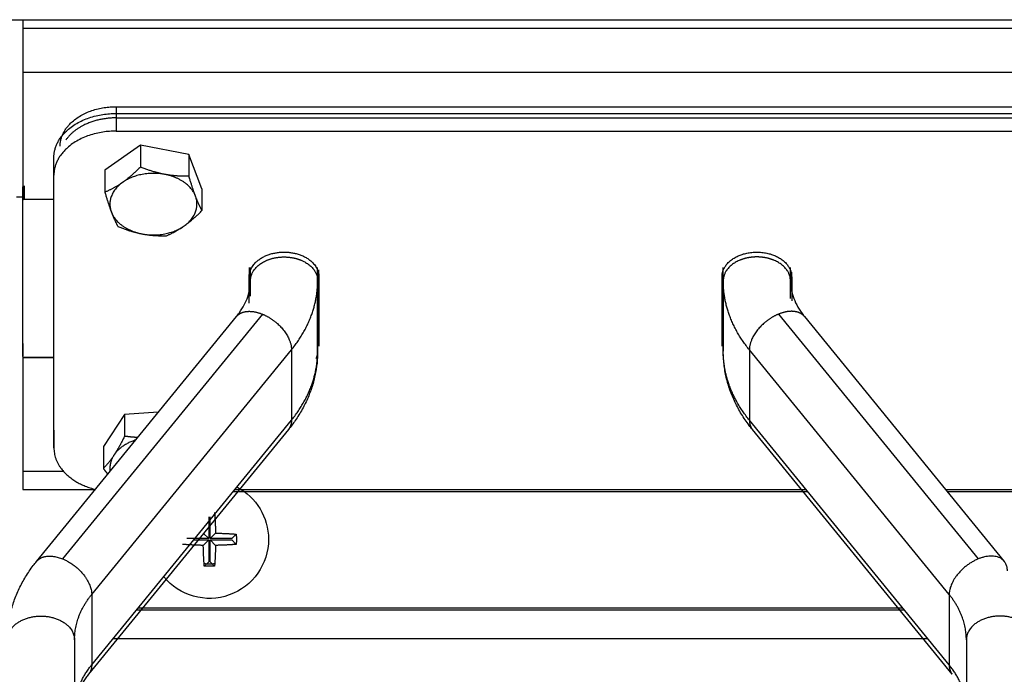
# Model space of a CAD drawing. Extents: x 618 to 2426, y 95 to 2485.
# Drawn here: x 715 to 794, y 2324 to 2377 of the extents above; entities that cross this region are included whole.
import ezdxf

# ---------------------------------------------------------------- set-up
doc = ezdxf.new("R2010")
doc.units = 0
doc.header["$LTSCALE"] = 10
doc.layers.add('Moffat_Details', color=160, linetype='CONTINUOUS')

msp = doc.modelspace()

# ---------------------------------------------------------------- linework, layer by layer
at = {"layer": 'Moffat_Details', "true_color": 0x000000}
for p, q in [((677.39, 2376.811), (1202.39, 2376.811)), ((714.89, 2376.811), (714.89, 2376.132)), ((714.89, 2376.132), (1164.89, 2376.132)), ((714.89, 2372.597), (714.89, 2362.394)), ((714.89, 2372.597), (1164.89, 2372.597)), ((722.39, 2369.819), (879.89, 2369.819)), ((722.39, 2369.819), (722.39, 2368.921)), ((722.39, 2369.274), (879.89, 2369.274)), ((722.39, 2369.274), (722.39, 2367.86)), ((722.39, 2368.921), (879.89, 2368.921)), ((722.39, 2367.86), (879.89, 2367.86)), ((724.344, 2366.731), (721.486, 2364.711)), ((728.247, 2365.992), (724.344, 2366.731)), ((724.344, 2366.731), (724.344, 2364.972)), ((717.39, 2343.818), (717.39, 2365.739)), ((717.39, 2364.325), (717.39, 2365.739)), ((729.293, 2363.231), (728.247, 2365.992)), ((728.247, 2365.992), (728.247, 2364.233)), ((717.39, 2342.404), (717.39, 2364.325)), ((721.486, 2364.711), (721.486, 2362.952)), ((714.89, 2363.455), (714.89, 2362.394)), ((714.89, 2362.323), (714.89, 2363.384)), ((714.99, 2363.455), (714.99, 2362.394)), ((729.293, 2363.231), (729.293, 2361.472)), ((714.89, 2362.561), (714.39, 2362.561)), ((714.89, 2362.394), (717.39, 2362.394)), ((714.99, 2362.394), (717.39, 2362.394)), ((714.89, 2349.737), (714.89, 2362.323)), ((733.09, 2356.906), (733.09, 2356.157)), ((733.19, 2355.839), (733.19, 2356.906)), ((738.59, 2355.839), (738.59, 2356.906)), ((771.19, 2355.839), (771.19, 2356.906)), ((776.59, 2355.839), (776.59, 2356.906)), ((733.09, 2354.023), (733.09, 2356.157)), ((738.59, 2350.182), (738.59, 2356.714)), ((738.69, 2351.986), (738.69, 2356.714)), ((738.69, 2356.157), (738.69, 2350.571)), ((771.09, 2350.571), (771.09, 2356.157)), ((771.09, 2356.137), (771.09, 2351.986)), ((771.19, 2350.182), (771.19, 2356.522)), ((776.59, 2355.176), (776.59, 2356.522)), ((776.69, 2354.969), (776.69, 2356.522)), ((776.69, 2356.157), (776.69, 2354.215)), ((733.19, 2354.599), (733.19, 2355.839)), ((738.59, 2355.839), (738.59, 2350.182)), ((771.19, 2355.839), (771.19, 2350.182)), ((776.59, 2354.407), (776.59, 2355.839)), ((715.998, 2333.283), (732.057, 2352.951)), ((734.148, 2353.152), (718.09, 2333.485)), ((775.631, 2353.152), (791.69, 2333.485)), ((777.723, 2352.951), (793.781, 2333.283)), ((771.09, 2351.986), (771.09, 2350.571)), ((714.89, 2350.798), (714.89, 2349.737)), ((714.89, 2350.727), (714.89, 2349.666)), ((720.428, 2330.621), (736.486, 2350.288)), ((736.486, 2350.288), (736.486, 2344.632)), ((773.293, 2350.288), (773.293, 2344.632)), ((789.351, 2330.621), (773.293, 2350.288)), ((714.89, 2349.666), (714.89, 2340.526)), ((714.89, 2349.666), (717.39, 2349.666)), ((717.39, 2349.666), (714.99, 2349.666)), ((723.075, 2345.1), (721.363, 2342.511)), ((725.782, 2345.266), (723.075, 2345.1)), ((723.075, 2345.1), (723.075, 2343.341)), ((720.428, 2324.964), (736.486, 2344.632)), ((789.351, 2324.964), (773.293, 2344.632)), ((717.39, 2343.818), (717.39, 2342.404)), ((736.239, 2343.879), (720.181, 2324.211)), ((789.598, 2324.211), (773.54, 2343.879)), ((721.363, 2342.511), (721.363, 2340.753)), ((714.89, 2340.526), (718.154, 2340.526)), ((714.89, 2339.061), (720.716, 2339.061)), ((777.998, 2338.869), (731.781, 2338.869)), ((731.938, 2339.061), (777.841, 2339.061)), ((789.063, 2339.061), (798.618, 2339.061)), ((798.913, 2338.869), (789.221, 2338.869)), ((729.833, 2336.868), (729.833, 2335.118)), ((729.946, 2335.118), (729.946, 2336.868)), ((729.398, 2335.553), (729.833, 2335.118)), ((730.381, 2335.553), (729.946, 2335.118)), ((732.051, 2335.473), (731.696, 2335.118)), ((729.833, 2335.118), (728.083, 2335.118)), ((728.626, 2335.005), (729.833, 2335.005)), ((729.398, 2334.57), (729.833, 2335.005)), ((729.833, 2335.005), (729.833, 2333.255)), ((731.696, 2335.118), (729.946, 2335.118)), ((729.946, 2335.005), (731.696, 2335.005)), ((730.381, 2334.57), (729.946, 2335.005)), ((729.946, 2333.255), (729.946, 2335.005)), ((732.051, 2334.65), (731.696, 2335.005)), ((729.478, 2332.9), (729.833, 2333.255)), ((730.301, 2332.9), (729.946, 2333.255)), ((720.428, 2330.621), (720.428, 2324.964)), ((789.351, 2330.621), (789.351, 2324.964)), ((724.043, 2329.391), (785.737, 2329.391)), ((724.182, 2329.561), (785.598, 2329.561)), ((719.048, 2326.98), (719.048, 2322.65)), ((787.639, 2327.061), (722.14, 2327.061)), ((790.731, 2326.98), (790.731, 2322.65))]:
    msp.add_line(p, q, dxfattribs=at)
at = {"layer": 'Moffat_Details', "true_color": 0x000000, "extrusion": (0, 0, -1)}
for radius, start, end in [(4.75, 117.78033, 180), (4.75, 117.78033, 180), (4.75, 180, 320.68271), (4.75, 180, 320.68271), (2, 257.65957, 282.34043)]:
    msp.add_arc((-729.89, 2335.061), radius, start, end, dxfattribs=at)
at = {"layer": 'Moffat_Details', "true_color": 0x000000}
for points, weights in [([(714.89, 2376.132), (714.89, 2374.061), (714.89, 2372.597)], [1, 0.923879504204, 1]), ([(717.89, 2366.637), (717.89, 2369.819), (722.39, 2369.819)], [1, 0.707106769085, 1]), ([(717.39, 2365.739), (717.39, 2369.274), (722.39, 2369.274)], [1, 0.707106769085, 1]), ([(722.39, 2368.921), (719.586, 2368.921), (718.35, 2367.141)], [1, 0.794843733311, 0.87708979845]), ([(722.39, 2367.86), (717.39, 2367.86), (717.39, 2364.325)], [1, 0.707106769085, 1]), ([(724.344, 2364.972), (723.578, 2364.21), (722.915, 2363.741)], [1.80095207691, 1.94025611877, 1.94025611877]), ([(726.296, 2364.382), (725.39, 2364.553), (724.344, 2364.972)], [1.94025611877, 1.94025611877, 1.80095207691]), ([(726.296, 2364.382), (724.344, 2364.751), (722.915, 2363.741)], [1, 0.866025388241, 1]), ([(728.247, 2364.233), (727.201, 2364.21), (726.296, 2364.382)], [1.80095207691, 1.94025611877, 1.94025611877]), ([(728.77, 2362.632), (728.247, 2364.012), (726.296, 2364.382)], [1, 0.866025388241, 1]), ([(728.77, 2362.632), (728.528, 2363.272), (728.247, 2364.233)], [1.94025611877, 1.94025611877, 1.80095207691]), ([(722.915, 2363.741), (722.252, 2363.272), (721.486, 2362.952)], [1.94025611877, 1.94025611877, 1.80095207691]), ([(722.915, 2363.741), (721.486, 2362.731), (722.009, 2361.351)], [1, 0.866025388241, 1]), ([(714.99, 2362.394), (714.89, 2362.394), (714.89, 2362.323)], [1, 0.707106769085, 1]), ([(721.486, 2362.952), (721.766, 2361.991), (722.009, 2361.351)], [1.80095207691, 1.94025611877, 1.94025611877]), ([(727.865, 2360.241), (729.293, 2361.251), (728.77, 2362.632)], [1, 0.866025388241, 1]), ([(729.293, 2361.472), (729.013, 2361.991), (728.77, 2362.632)], [1.80095207691, 1.94025611877, 1.94025611877]), ([(722.009, 2361.351), (722.252, 2360.71), (722.532, 2360.191)], [1.94025611877, 1.94025611877, 1.80095207691]), ([(722.009, 2361.351), (722.532, 2359.97), (724.484, 2359.601)], [1, 0.866025388241, 1]), ([(727.865, 2360.241), (728.528, 2360.71), (729.293, 2361.472)], [1.94025611877, 1.94025611877, 1.80095207691]), ([(722.532, 2360.191), (723.578, 2359.772), (724.484, 2359.601)], [1.80095207691, 1.94025611877, 1.94025611877]), ([(724.484, 2359.601), (726.436, 2359.231), (727.865, 2360.241)], [1, 0.866025388241, 1]), ([(726.436, 2359.452), (727.201, 2359.772), (727.865, 2360.241)], [1.80095207691, 1.94025611877, 1.94025611877]), ([(724.484, 2359.601), (725.39, 2359.429), (726.436, 2359.452)], [1.94025611877, 1.94025611877, 1.80095207691]), ([(736.486, 2350.288), (738.59, 2352.865), (738.59, 2355.839)], [1, 0.965925812721, 1]), ([(773.293, 2350.288), (771.19, 2352.865), (771.19, 2355.839)], [1, 0.965925812721, 1]), ([(776.633, 2355.172), (776.59, 2355.505), (776.59, 2355.839)], [0.990103721619, 0.993992805481, 1]), ([(714.89, 2349.737), (714.89, 2349.666), (714.99, 2349.666)], [1, 0.707106769085, 1]), ([(736.486, 2344.632), (738.59, 2347.208), (738.59, 2350.182)], [1, 0.965925812721, 1]), ([(738.59, 2350.182), (738.59, 2349.874), (738.452, 2349.581)], [1, 0.937210083008, 0.901341736317]), ([(773.293, 2344.632), (771.19, 2347.208), (771.19, 2350.182)], [1, 0.965925812721, 1]), ([(736.486, 2344.632), (736.486, 2344.181), (736.239, 2343.879)], [1, 0.91092723608, 0.876030921936]), ([(773.293, 2344.632), (773.293, 2344.181), (773.54, 2343.879)], [1, 0.91092723608, 0.876030921936]), ([(723.075, 2343.341), (722.616, 2342.427), (722.219, 2341.826)], [1.80095207691, 1.94025611877, 1.94025611877]), ([(723.963, 2343.038), (722.771, 2342.662), (722.219, 2341.826)], [0.941482961178, 0.909192562103, 1]), ([(724.126, 2343.238), (723.629, 2343.262), (723.075, 2343.341)], [1.90470409393, 1.86988174915, 1.80095207691]), ([(717.39, 2342.404), (717.39, 2339.904), (720.724, 2339.071)], [1, 0.773433625698, 0.897386312485]), ([(722.219, 2341.826), (721.822, 2341.225), (721.363, 2340.753)], [1.94025611877, 1.94025611877, 1.80095207691]), ([(722.219, 2341.826), (721.808, 2341.204), (721.908, 2340.522)], [1, 0.930848240852, 0.933082640171]), ([(714.89, 2340.526), (714.89, 2339.061), (714.89, 2339.061)], [1, 0.923879504204, 1]), ([(721.363, 2340.753), (721.546, 2340.503), (721.716, 2340.286)], [1.80095207691, 1.83977222443, 1.86777436733]), ([(730.301, 2337.223), (730.366, 2336.414), (730.381, 2335.553)], [1, 0.990483403206, 1]), ([(730.381, 2335.553), (731.242, 2335.538), (732.051, 2335.473)], [1, 0.990483403206, 1]), ([(732.051, 2335.473), (732.057, 2335.061), (732.051, 2334.65)], [1, 0.997806191444, 1]), ([(729.398, 2334.57), (728.538, 2334.585), (727.728, 2334.65)], [1, 0.990483403206, 1]), ([(729.478, 2332.9), (729.413, 2333.709), (729.398, 2334.57)], [1, 0.990483403206, 1]), ([(730.381, 2334.57), (730.366, 2333.709), (730.301, 2332.9)], [1, 0.990483403206, 1]), ([(732.051, 2334.65), (731.242, 2334.585), (730.381, 2334.57)], [1, 0.990483403206, 1]), ([(715.998, 2333.283), (716.645, 2334.075), (718.09, 2333.485)], [0.876030921936, 0.796179592609, 1]), ([(718.09, 2333.485), (720.428, 2332.53), (720.428, 2330.621)], [1, 0.707106769085, 1]), ([(791.69, 2333.485), (789.351, 2332.53), (789.351, 2330.621)], [1, 0.707106769085, 1]), ([(794.028, 2332.53), (794.028, 2334.439), (791.69, 2333.485)], [1, 0.707106769085, 1]), ([(730.301, 2332.9), (729.89, 2332.894), (729.478, 2332.9)], [1, 0.997806191444, 1]), ([(719.048, 2326.98), (719.048, 2328.931), (720.428, 2330.621)], [1, 0.965925812721, 1]), ([(790.731, 2326.98), (790.731, 2328.931), (789.351, 2330.621)], [1, 0.965925812721, 1]), ([(719.048, 2326.98), (719.048, 2324.358), (719.048, 2322.65)], [1, 0.97019225359, 0.963729143143]), ([(790.731, 2326.98), (790.731, 2324.358), (790.731, 2322.65)], [1, 0.97019225359, 0.963729143143]), ([(719.221, 2322.65), (719.543, 2323.881), (720.428, 2324.964)], [0.984479486942, 0.977879822254, 1]), ([(720.428, 2324.964), (720.428, 2324.514), (720.181, 2324.211)], [1, 0.940508842468, 0.933851540089]), ([(789.351, 2324.964), (789.351, 2324.514), (789.598, 2324.211)], [1, 0.940508842468, 0.933851540089]), ([(790.559, 2322.65), (790.236, 2323.881), (789.351, 2324.964)], [0.984479486942, 0.977879822254, 1])]:
    msp.add_rational_spline(points, weights, degree=2, dxfattribs=at)
for points, weights, knots in [([(733.09, 2356.157), (733.09, 2358.137), (735.89, 2358.137), (738.69, 2358.137), (738.69, 2356.157)], [1, 0.707106769085, 1, 0.707106769085, 1], [180, 180, 180, 270, 270, 360, 360, 360]), ([(733.19, 2355.839), (733.19, 2356.942), (734.54, 2357.493), (735.166, 2357.748), (735.89, 2357.748)], [1, 0.866025388241, 1, 0.933012723923, 0.933012723923], [180, 180, 180, 240, 240, 270, 270, 270]), ([(735.89, 2357.748), (736.613, 2357.748), (737.24, 2357.493), (738.59, 2356.942), (738.59, 2355.839)], [0.933012723923, 0.933012723923, 1, 0.866025388241, 1], [270, 270, 270, 300, 300, 360, 360, 360]), ([(771.09, 2356.157), (771.09, 2357.301), (772.49, 2357.872), (773.89, 2358.444), (775.29, 2357.872), (776.69, 2357.301), (776.69, 2356.157)], [1, 0.866025388241, 1, 0.866025388241, 1, 0.866025388241, 1], [0, 0, 0, 60, 60, 120, 120, 180, 180, 180]), ([(773.89, 2357.748), (773.166, 2357.748), (772.54, 2357.493), (771.19, 2356.942), (771.19, 2355.839)], [0.933012723923, 0.933012723923, 1, 0.866025388241, 1], [270, 270, 270, 300, 300, 360, 360, 360]), ([(776.59, 2355.839), (776.59, 2356.942), (775.24, 2357.493), (774.613, 2357.748), (773.89, 2357.748)], [1, 0.866025388241, 1, 0.933012723923, 0.933012723923], [180, 180, 180, 240, 240, 270, 270, 270]), ([(732.057, 2352.951), (732.371, 2353.335), (732.979, 2353.374), (733.521, 2353.408), (734.148, 2353.152)], [0.933851540089, 0.925516545773, 1, 0.933012723923, 0.933012723923], [206.642882, 206.642882, 206.642882, 240, 240, 270, 270, 270]), ([(734.148, 2353.152), (734.775, 2352.896), (735.317, 2352.419), (736.486, 2351.391), (736.486, 2350.288)], [0.933012723923, 0.933012723923, 1, 0.866025388241, 1], [270, 270, 270, 300, 300, 360, 360, 360]), ([(775.631, 2353.152), (775.005, 2352.896), (774.462, 2352.419), (773.293, 2351.391), (773.293, 2350.288)], [0.933012723923, 0.933012723923, 1, 0.866025388241, 1], [270, 270, 270, 300, 300, 360, 360, 360]), ([(777.723, 2352.951), (777.409, 2353.335), (776.8, 2353.374), (776.258, 2353.408), (775.631, 2353.152)], [0.933851540089, 0.925516545773, 1, 0.933012723923, 0.933012723923], [206.642882, 206.642882, 206.642882, 240, 240, 270, 270, 270]), ([(713.648, 2326.98), (713.648, 2328.889), (716.348, 2328.889), (719.048, 2328.889), (719.048, 2326.98)], [1, 0.707106769085, 1, 0.707106769085, 1], [180, 180, 180, 270, 270, 360, 360, 360]), ([(796.131, 2326.98), (796.131, 2328.889), (793.431, 2328.889), (790.731, 2328.889), (790.731, 2326.98)], [1, 0.707106769085, 1, 0.707106769085, 1], [180, 180, 180, 270, 270, 360, 360, 360])]:
    msp.add_rational_spline(points, weights, degree=2, knots=knots, dxfattribs=at)
for points, knots in [([(732.057, 2352.951), (732.133, 2353.044), (732.205, 2353.138), (732.277, 2353.237), (732.442, 2353.465), (732.569, 2353.67), (732.688, 2353.899), (732.808, 2354.126), (732.894, 2354.329), (732.971, 2354.553), (733.047, 2354.777), (733.098, 2354.976), (733.135, 2355.196), (733.172, 2355.414), (733.189, 2355.612), (733.19, 2355.829), (733.19, 2355.832), (733.19, 2355.836), (733.19, 2355.839)], [45.645719, 45.645719, 45.645719, 45.645719, 46.210695, 46.210695, 46.210695, 47.518299, 47.518299, 47.518299, 48.822533, 48.822533, 48.822533, 50.119938, 50.119938, 50.119938, 51.407607, 51.407607, 51.407607, 51.428243, 51.428243, 51.428243, 51.428243]), ([(776.59, 2355.839), (776.59, 2355.806), (776.59, 2355.773), (776.591, 2355.739), (776.597, 2355.525), (776.623, 2355.291), (776.667, 2355.075), (776.71, 2354.86), (776.779, 2354.621), (776.863, 2354.402), (776.946, 2354.185), (777.062, 2353.941), (777.189, 2353.721), (777.315, 2353.502), (777.48, 2353.258), (777.651, 2353.04), (777.674, 2353.011), (777.698, 2352.981), (777.723, 2352.951)], [17.293553, 17.293553, 17.293553, 17.293553, 17.493522, 17.493522, 17.493522, 18.767593, 18.767593, 18.767593, 20.03081, 20.03081, 20.03081, 21.286362, 21.286362, 21.286362, 22.538084, 22.538084, 22.538084, 22.707173, 22.707173, 22.707173, 22.707173]), ([(738.59, 2350.182), (738.59, 2349.946), (738.581, 2349.717), (738.563, 2349.481), (738.536, 2349.131), (738.493, 2348.803), (738.427, 2348.457), (738.361, 2348.11), (738.281, 2347.788), (738.178, 2347.448), (738.073, 2347.108), (737.958, 2346.794), (737.817, 2346.464), (737.676, 2346.134), (737.527, 2345.83), (737.351, 2345.513), (737.175, 2345.195), (736.994, 2344.904), (736.784, 2344.602), (736.61, 2344.35), (736.433, 2344.115), (736.24, 2343.879)], [0, 0, 0, 0, 0.869709, 0.869709, 0.869709, 2.157072, 2.157072, 2.157072, 3.449205, 3.449205, 3.449205, 4.745188, 4.745188, 4.745188, 6.043911, 6.043911, 6.043911, 7.344193, 7.344193, 7.344193, 8.428614, 8.428614, 8.428614, 8.428614]), ([(773.54, 2343.879), (773.448, 2343.991), (773.359, 2344.104), (773.274, 2344.216), (773.058, 2344.502), (772.844, 2344.815), (772.659, 2345.117), (772.474, 2345.419), (772.294, 2345.749), (772.143, 2346.065), (771.991, 2346.381), (771.848, 2346.725), (771.732, 2347.053), (771.616, 2347.382), (771.512, 2347.738), (771.433, 2348.076), (771.354, 2348.415), (771.291, 2348.777), (771.251, 2349.122), (771.211, 2349.468), (771.19, 2349.834), (771.19, 2350.182)], [40.046622, 40.046622, 40.046622, 40.046622, 40.540115, 40.540115, 40.540115, 41.799726, 41.799726, 41.799726, 43.060779, 43.060779, 43.060779, 44.324484, 44.324484, 44.324484, 45.592023, 45.592023, 45.592023, 46.864426, 46.864426, 46.864426, 48.142456, 48.142456, 48.142456, 48.142456]), ([(713.648, 2326.98), (713.648, 2327.327), (713.669, 2327.694), (713.709, 2328.04), (713.749, 2328.384), (713.812, 2328.747), (713.891, 2329.086), (713.97, 2329.424), (714.074, 2329.78), (714.19, 2330.109), (714.306, 2330.437), (714.45, 2330.781), (714.601, 2331.097), (714.753, 2331.413), (714.933, 2331.743), (715.118, 2332.045), (715.302, 2332.347), (715.516, 2332.66), (715.733, 2332.946), (715.817, 2333.058), (715.907, 2333.171), (715.998, 2333.283)], [0, 0, 0, 0, 1.27803, 1.27803, 1.27803, 2.550432, 2.550432, 2.550432, 3.817971, 3.817971, 3.817971, 5.081677, 5.081677, 5.081677, 6.34273, 6.34273, 6.34273, 7.60234, 7.60234, 7.60234, 8.095834, 8.095834, 8.095834, 8.095834]), ([(720.181, 2324.211), (720.104, 2324.118), (720.032, 2324.024), (719.961, 2323.925), (719.796, 2323.697), (719.669, 2323.492), (719.549, 2323.263), (719.437, 2323.05), (719.354, 2322.858), (719.281, 2322.65)], [45.645719, 45.645719, 45.645719, 45.645719, 46.210695, 46.210695, 46.210695, 47.518299, 47.518299, 47.518299, 48.741748, 48.741748, 48.741748, 48.741748])]:
    msp.add_open_spline(points, degree=3, knots=knots, dxfattribs=at)

doc.saveas('drawing.dxf')
